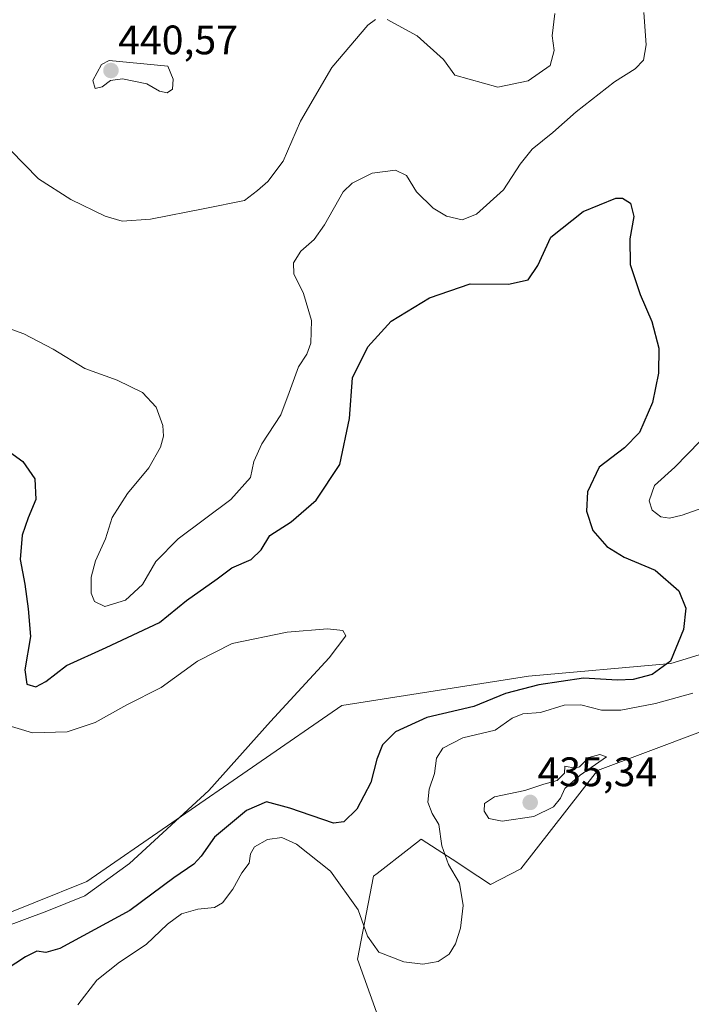
# Model space of a CAD drawing. Units: metres. Extents: x 597312 to 600761, y 4722176 to 4724538.
# Drawn here: x 600347 to 600510, y 4722382 to 4722621 of the extents above; entities that cross this region are included whole.
import ezdxf
from ezdxf.enums import TextEntityAlignment as Align

# ---------------------------------------------------------------- set-up
doc = ezdxf.new("R2010")
doc.units = ezdxf.units.M
doc.header["$MEASUREMENT"] = 0
for name, color, linetype, lineweight in [('Carátula', 7, 'Continuous', 5), ('Cultivos herbáceos CxS', 92, 'Continuous', 0), ('Curva de nivel maestra', 36, 'Continuous', 30), ('Curva de nivel normal', 36, 'Continuous', 0), ('Matorral', 135, 'Continuous', 0), ('Matorral CxS', 135, 'Continuous', 0), ('Punto de cota en terreno', 7, 'Continuous', 0), ('Rótulo de punto de cota en terreno', 19, 'Continuous', 0)]:
    doc.layers.add(name, color=color, linetype=linetype, lineweight=lineweight)
doc.styles.add('Arial', font='txt', dxfattribs={"height": 0.2})

# ---------------------------------------------------------------- blocks, each defined once
blk = doc.blocks.new('*U158')
at = {"layer": 'Cultivos herbáceos CxS', "color": 92, "linetype": 'Continuous', "lineweight": 0}
blk.add_polyline3d([(600439.34, 4722363.93, 432.86), (600429.01, 4722392.88, 430.89), (600432.88, 4722413.05, 427.31), (600433.76, 4722413.74, 427.2), (600441.48, 4722419.75, 427.15), (600444.51, 4722422.1, 427.87), (600453.37, 4722416.29, 430.71), (600455.15, 4722415.12, 430.99), (600461.38, 4722411.03, 431.47), (600468.7, 4722414.88, 432.72), (600487.35, 4722438.79, 434.67), (600562.14, 4722466.84, 434.35), (600573.92, 4722468.45, 434.9), (600579.9, 4722463.48, 435.77), (600582.02, 4722461.71, 436.12), (600566.03, 4722442.98, 435.78), (600565.31, 4722442.14, 435.8), (600564.25, 4722440.71, 435.82), (600522.02, 4722383.32, 433.96), (600518.5, 4722377.89, 433.78)], dxfattribs=at)
blk = doc.blocks.new('*U166')
at = {"layer": 'Curva de nivel normal', "color": 36, "linetype": 'Continuous', "lineweight": 0}
blk.add_polyline3d([(600342.11, 4722450.26, 420), (600349.94, 4722447.9, 420), (600358.37, 4722448.2, 420), (600365.18, 4722450.42, 420), (600372.87, 4722454.7, 420), (600381.21, 4722458.96, 420), (600390.02, 4722465.36, 420), (600398.47, 4722469.67, 420), (600411.85, 4722472.41, 420), (600421.66, 4722473.24, 420), (600425.39, 4722472.82, 420), (600426.15, 4722471.48, 420), (600422.12, 4722466.17, 420), (600407.79, 4722450.67, 420), (600392.84, 4722433.92, 420), (600373.52, 4722416.16, 420), (600362.66, 4722408.32, 420), (600353.38, 4722404.54, 420), (600342.52, 4722400.48, 420)], dxfattribs=at)
blk = doc.blocks.new('*U167')
at = {"layer": 'Curva de nivel normal', "color": 36, "linetype": 'Continuous', "lineweight": 0}
for points in [[(600360.98, 4722381.77, 430), (600365.53, 4722387.77, 430), (600371.1, 4722392.18, 430), (600377.56, 4722396.42, 430), (600382.77, 4722401.39, 430), (600386.17, 4722403.93, 430), (600390.17, 4722405.08, 430), (600394.21, 4722405.46, 430), (600396.14, 4722406.56, 430), (600398.67, 4722409.9, 430), (600400.88, 4722413.91, 430), (600402.62, 4722416.24, 430), (600402.96, 4722418.53, 430), (600403.91, 4722420.21, 430), (600407.09, 4722421.97, 430), (600410.55, 4722422.46, 430), (600414.18, 4722420.83, 430), (600422.41, 4722414.25, 430), (600429.18, 4722404.86, 430), (600431.45, 4722398.46, 430), (600434.19, 4722394.61, 430), (600440.25, 4722392.21, 430), (600444.85, 4722391.65, 430), (600448.61, 4722392.3, 430), (600451.26, 4722394.11, 430), (600452.84, 4722396.59, 430), (600454.08, 4722400.44, 430), (600454.67, 4722405.96, 430), (600453.79, 4722411.34, 430), (600451.12, 4722415.94, 430), (600449.47, 4722420.44, 430), (600448.79, 4722425.61, 430), (600447.13, 4722428.35, 430), (600446.1, 4722431.1, 430), (600446.42, 4722434.23, 430), (600447.72, 4722438.06, 430), (600448.2, 4722441.73, 430), (600449.72, 4722444.22, 430), (600454.64, 4722446.69, 430), (600462.47, 4722448.55, 430), (600466.62, 4722451.51, 430), (600469.22, 4722452.56, 430), (600473.54, 4722452.88, 430), (600479.28, 4722454.66, 430), (600483.36, 4722454.7, 430), (600488.36, 4722453.43, 430), (600493.02, 4722453.42, 430), (600501.51, 4722455.06, 430), (600510.61, 4722457.6, 430)], [(600514.12, 4722503.06, 430), (600507.96, 4722500.84, 430), (600504.9, 4722500.13, 430), (600502.76, 4722500.47, 430), (600500.66, 4722502.07, 430), (600499.97, 4722504.38, 430), (600501.21, 4722508.05, 430), (600506.17, 4722512.52, 430), (600512.36, 4722518.85, 430)], [(600498.69, 4722623.13, 430), (600499.2, 4722615.26, 430), (600498.6, 4722611.55, 430), (600496.51, 4722609.44, 430), (600491.51, 4722606.22, 430), (600482.17, 4722598.98, 430), (600476.51, 4722593.94, 430), (600471.51, 4722589.9, 430), (600468.58, 4722586.27, 430), (600464.47, 4722580.02, 430), (600457.91, 4722574.06, 430), (600454.42, 4722572.72, 430), (600450.67, 4722573.6, 430), (600447.4, 4722575.5, 430), (600443.35, 4722579.48, 430), (600440.9, 4722583.47, 430), (600438.2, 4722584.74, 430), (600432.52, 4722584.01, 430), (600427.69, 4722581.62, 430), (600425.46, 4722579.53, 430), (600420.96, 4722571.47, 430), (600418.46, 4722567.88, 430), (600415.23, 4722565.05, 430), (600413.4, 4722562.21, 430), (600413.48, 4722559.56, 430), (600415.86, 4722554.79, 430), (600417.81, 4722548.23, 430), (600417.61, 4722542.72, 430), (600416.62, 4722540.03, 430), (600414.64, 4722536.97, 430), (600412.37, 4722530.7, 430), (600410.36, 4722525.26, 430), (600405.73, 4722518.2, 430), (600403.79, 4722513.92, 430), (600402.93, 4722510.05, 430), (600398.17, 4722504.64, 430), (600385.34, 4722495.09, 430), (600379.92, 4722489.56, 430), (600376.7, 4722484.02, 430), (600372.52, 4722480.19, 430), (600367.49, 4722478.66, 430), (600364.96, 4722479.83, 430), (600364.2, 4722481.86, 430), (600364.19, 4722485.8, 430), (600365.27, 4722489.74, 430), (600367.71, 4722495.14, 430), (600369.28, 4722500.3, 430), (600373.06, 4722506.14, 430), (600378.2, 4722512.41, 430), (600381.09, 4722517.4, 430), (600381.75, 4722520.05, 430), (600381.62, 4722522.68, 430), (600379.99, 4722527.14, 430), (600376.7, 4722530.73, 430), (600370.51, 4722533.71, 430), (600362.64, 4722536.51, 430), (600354.93, 4722541.26, 430), (600347.8, 4722544.99, 430), (600335.86, 4722549.26, 430)]]:
    blk.add_polyline3d(points, dxfattribs=at)
blk = doc.blocks.new('*U172')
at = {"layer": 'Curva de nivel normal', "color": 36, "linetype": 'Continuous', "lineweight": 0}
for points in [[(600477.03, 4722622.84, 435), (600476.32, 4722617.48, 435), (600476.83, 4722613.9, 435), (600475.88, 4722610.21, 435), (600470.51, 4722606.46, 435), (600463.17, 4722604.99, 435), (600452.67, 4722607.87, 435), (600449.9, 4722611.72, 435), (600443.47, 4722617.48, 435), (600436.23, 4722621.45, 435)], [(600433.34, 4722621.43, 435), (600431.52, 4722620.04, 435), (600422.75, 4722609.71, 435), (600415.12, 4722596.71, 435), (600410.86, 4722586.94, 435), (600407.16, 4722581.99, 435), (600404.69, 4722579.79, 435), (600401.48, 4722577.42, 435), (600391.88, 4722575.48, 435), (600378.66, 4722572.82, 435), (600371.71, 4722572.37, 435), (600367.56, 4722573.57, 435), (600359.23, 4722577.61, 435), (600351.38, 4722582.63, 435), (600344.56, 4722589.64, 435)]]:
    blk.add_polyline3d(points, dxfattribs=at)
blk = doc.blocks.new('*U197')
at = {"layer": 'Curva de nivel maestra', "color": 36, "linetype": 'Continuous', "lineweight": 30}
blk.add_polyline3d([(600341.03, 4722518.6, 425), (600347.54, 4722513.93, 425), (600350.44, 4722509.71, 425), (600350.74, 4722504.66, 425), (600348.82, 4722500.2, 425), (600347.38, 4722496.02, 425), (600346.92, 4722490.12, 425), (600348.07, 4722484.05, 425), (600348.85, 4722478.05, 425), (600349.42, 4722471.38, 425), (600348.04, 4722463.28, 425), (600348.54, 4722459.77, 425), (600350.76, 4722459.15, 425), (600353.19, 4722460.44, 425), (600358.19, 4722464.28, 425), (600367.85, 4722468.65, 425), (600380.85, 4722474.73, 425), (600387.4, 4722480.1, 425), (600394.84, 4722485.4, 425), (600398.39, 4722488.05, 425), (600403.14, 4722490.05, 425), (600405.55, 4722492.41, 425), (600407.65, 4722495.94, 425), (600412.85, 4722499.22, 425), (600418.94, 4722504.48, 425), (600424.66, 4722513.16, 425), (600427.04, 4722524.34, 425), (600427.73, 4722534.24, 425), (600431.5, 4722541.82, 425), (600437.18, 4722548.04, 425), (600446.51, 4722553.71, 425), (600456.4, 4722557.13, 425), (600465.74, 4722557.04, 425), (600470.51, 4722558.13, 425), (600472.84, 4722561.6, 425), (600476.02, 4722568.46, 425), (600483.9, 4722574.7, 425), (600491.83, 4722577.97, 425), (600493.49, 4722577.98, 425), (600495.4, 4722576.77, 425), (600496.24, 4722573.52, 425), (600495.25, 4722568.04, 425), (600495.33, 4722561.79, 425), (600497.72, 4722554.57, 425), (600500.57, 4722547.99, 425), (600502.29, 4722541.5, 425), (600502.19, 4722535.39, 425), (600500.74, 4722528.27, 425), (600497.6, 4722521, 425), (600493.94, 4722517.25, 425), (600487.8, 4722512.53, 425), (600484.94, 4722506.52, 425), (600484.68, 4722501.87, 425), (600486.21, 4722497.15, 425), (600489.61, 4722493.27, 425), (600493.83, 4722490.66, 425), (600501.39, 4722487.5, 425), (600507.2, 4722482.44, 425), (600508.91, 4722478.26, 425), (600508.3, 4722473.1, 425), (600505.12, 4722465.36, 425), (600500.69, 4722462.08, 425), (600496.04, 4722460.89, 425), (600492.22, 4722460.76, 425), (600484, 4722461.2, 425), (600473.09, 4722459.59, 425), (600465.03, 4722457.48, 425), (600457.31, 4722454.33, 425), (600445.89, 4722451.64, 425), (600438.21, 4722448.19, 425), (600435.08, 4722445.01, 425), (600433.71, 4722441.55, 425), (600432.22, 4722435.88, 425), (600428.82, 4722429.33, 425), (600425.69, 4722426.27, 425), (600423.18, 4722425.96, 425), (600412.52, 4722429.64, 425), (600406.88, 4722431.11, 425), (600401.98, 4722429.07, 425), (600394.22, 4722422.58, 425), (600390.98, 4722417.94, 425), (600389.2, 4722415.95, 425), (600384.29, 4722412.64, 425), (600373.6, 4722404.71, 425), (600356.56, 4722395.5, 425), (600353.18, 4722394.54, 425), (600351, 4722394.86, 425), (600348.19, 4722393.46, 425), (600340.8, 4722388.64, 425)], dxfattribs=at)
blk = doc.blocks.new('5PATER')
at = {"layer": 'Carátula', "linetype": 'Continuous', "lineweight": 5}
h = blk.add_hatch(color=250, dxfattribs=at)
edge = h.paths.add_edge_path()
edge.add_ellipse((0, 0.01), major_axis=(-1.33, -1.34), ratio=0.999422, start_angle=0, end_angle=360)

msp = doc.modelspace()

# ---------------------------------------------------------------- linework, layer by layer
at = {"layer": 'Cultivos herbáceos CxS', "color": 92, "linetype": 'Continuous', "lineweight": 0}
for points in [[(600750.19, 4722940.19, 433.77), (600753.91, 4722684.62, 435.79), (600733.35, 4722683.06, 435.7), (600724.44, 4722666.13, 436.33), (600730.9, 4722636.4, 437.91), (600745.66, 4722627.29, 438.78), (600754.79, 4722623.94, 439.53), (600755.95, 4722543.94, 446.45), (600753.76, 4722544.21, 446.34), (600744.42, 4722547.32, 445.34), (600727.43, 4722552.65, 444.25), (600721.1, 4722550.14, 444.72), (600665.42, 4722528.09, 441.72), (600645.66, 4722513.4, 440.21), (600623.68, 4722499.38, 438.28), (600592.57, 4722473.7, 436.05), (600581.09, 4722479.92, 434.91), (600537.57, 4722474.66, 429.15), (600505.22, 4722464.76, 425.09), (600470.62, 4722461.75, 423.36), (600425.18, 4722454.58, 421.06), (600363.12, 4722411.76, 419.39), (600337.28, 4722401.42, 419.61)], [(600755.95, 4722543.94, 446.45), (600753.76, 4722544.21, 446.34), (600744.42, 4722547.32, 445.34), (600727.42, 4722552.65, 444.25), (600721.1, 4722550.14, 444.72), (600665.42, 4722528.09, 441.72), (600645.66, 4722513.4, 440.21), (600623.68, 4722499.38, 438.28), (600592.57, 4722473.7, 436.05), (600582.84, 4722478.98, 435.06), (600581.09, 4722479.92, 434.91), (600579.45, 4722479.72, 434.69), (600576.81, 4722479.4, 434.26), (600537.57, 4722474.66, 429.15), (600505.22, 4722464.76, 425.09), (600470.62, 4722461.75, 423.36), (600425.18, 4722454.58, 421.06), (600363.12, 4722411.76, 419.39), (600337.28, 4722401.42, 419.61)], [(600518.5, 4722377.89, 433.78), (600522.02, 4722383.32, 433.96), (600525.21, 4722387.66, 434.26), (600564.25, 4722440.71, 435.82), (600565.31, 4722442.14, 435.8), (600566.03, 4722442.98, 435.78), (600580.39, 4722459.8, 436.1), (600582.02, 4722461.71, 436.12), (600580.35, 4722463.1, 435.85), (600579.9, 4722463.48, 435.77), (600573.92, 4722468.45, 434.9), (600562.14, 4722466.84, 434.35), (600487.35, 4722438.79, 434.67), (600468.7, 4722414.88, 432.72), (600461.38, 4722411.03, 431.47), (600455.15, 4722415.12, 430.99), (600453.37, 4722416.29, 430.71), (600444.51, 4722422.1, 427.87), (600441.48, 4722419.75, 427.15), (600433.76, 4722413.74, 427.2), (600432.88, 4722413.05, 427.31), (600429.01, 4722392.88, 430.89), (600439.34, 4722363.93, 432.86)]]:
    msp.add_polyline3d(points, dxfattribs=at)
at = {"layer": 'Curva de nivel normal', "color": 36, "linetype": 'Continuous', "lineweight": 0}
for points in [[(600382.69, 4722603.58, 440), (600383.94, 4722604.44, 440), (600384.11, 4722606.94, 440), (600382.85, 4722610.04, 440), (600368.54, 4722611.48, 440), (600366.69, 4722610.47, 440), (600364.59, 4722606.6, 440), (600365.15, 4722604.64, 440), (600366.88, 4722605.07, 440), (600368.85, 4722606.54, 440), (600371.82, 4722607, 440), (600377.74, 4722605.74, 440), (600380.82, 4722603.97, 440), (600382.69, 4722603.58, 440)], [(600464.17, 4722426.42, 435), (600471.9, 4722427.61, 435), (600476.7, 4722429.95, 435), (600478.38, 4722432.06, 435), (600479.46, 4722434.36, 435), (600483.17, 4722437.61, 435), (600489.55, 4722442.06, 435), (600487.95, 4722442.66, 435), (600485.27, 4722441.97, 435), (600483.02, 4722439.7, 435), (600481.96, 4722439.3, 435), (600479.42, 4722439.81, 435), (600479.34, 4722438.08, 435), (600477.55, 4722436.32, 435), (600474.36, 4722435.43, 435), (600469.68, 4722433.94, 435), (600462.29, 4722432.35, 435), (600459.85, 4722430.78, 435), (600459.82, 4722428.84, 435), (600460.97, 4722427.06, 435), (600464.17, 4722426.42, 435)]]:
    msp.add_polyline3d(points, dxfattribs=at)
at = {"layer": 'Matorral', "color": 135, "linetype": 'Continuous', "lineweight": 0}
for points in [[(600755.95, 4722543.94, 446.45), (600753.76, 4722544.21, 446.34), (600744.42, 4722547.32, 445.34), (600727.42, 4722552.65, 444.25), (600721.1, 4722550.14, 444.72), (600665.42, 4722528.09, 441.72), (600645.66, 4722513.4, 440.21), (600623.68, 4722499.38, 438.28), (600592.57, 4722473.7, 436.05), (600582.84, 4722478.98, 435.06), (600581.09, 4722479.92, 434.91), (600579.45, 4722479.72, 434.69), (600576.81, 4722479.4, 434.26), (600537.57, 4722474.66, 429.15), (600505.22, 4722464.76, 425.09), (600470.62, 4722461.75, 423.36), (600425.18, 4722454.58, 421.06), (600363.12, 4722411.76, 419.39), (600337.28, 4722401.42, 419.61)], [(600518.5, 4722377.89, 433.78), (600522.02, 4722383.32, 433.96), (600525.21, 4722387.66, 434.26), (600564.25, 4722440.71, 435.82), (600565.31, 4722442.14, 435.8), (600566.03, 4722442.98, 435.78), (600580.39, 4722459.8, 436.1), (600582.02, 4722461.71, 436.12), (600580.35, 4722463.1, 435.85), (600579.9, 4722463.48, 435.77), (600573.92, 4722468.45, 434.9), (600562.14, 4722466.84, 434.35), (600487.35, 4722438.79, 434.67), (600468.7, 4722414.88, 432.72), (600461.38, 4722411.03, 431.47), (600455.15, 4722415.12, 430.99), (600453.37, 4722416.29, 430.71), (600444.51, 4722422.1, 427.87), (600441.48, 4722419.75, 427.15), (600433.76, 4722413.74, 427.2), (600432.88, 4722413.05, 427.31), (600429.01, 4722392.88, 430.89), (600439.34, 4722363.93, 432.86)]]:
    msp.add_polyline3d(points, dxfattribs=at)
at = {"layer": 'Matorral CxS', "color": 135, "linetype": 'Continuous', "lineweight": 0}
for points in [[(600337.28, 4722401.42, 419.61), (600363.12, 4722411.76, 419.39), (600425.18, 4722454.58, 421.06), (600470.62, 4722461.75, 423.36), (600505.22, 4722464.76, 425.09), (600537.57, 4722474.66, 429.15), (600581.09, 4722479.92, 434.91), (600592.57, 4722473.7, 436.05), (600623.68, 4722499.38, 438.28), (600645.66, 4722513.4, 440.21), (600665.42, 4722528.09, 441.72), (600721.1, 4722550.14, 444.72), (600727.43, 4722552.65, 444.25), (600744.42, 4722547.32, 445.34), (600753.76, 4722544.21, 446.34), (600755.95, 4722543.94, 446.45), (600755.95, 4722543.94, 446.45), (600759.65, 4722289.57, 419.48)], [(600518.5, 4722377.89, 433.78), (600522.02, 4722383.32, 433.96), (600564.25, 4722440.71, 435.82), (600565.31, 4722442.14, 435.8), (600566.03, 4722442.98, 435.78), (600582.02, 4722461.71, 436.12), (600579.9, 4722463.48, 435.77), (600573.92, 4722468.45, 434.9), (600562.14, 4722466.84, 434.35), (600487.35, 4722438.79, 434.67), (600468.7, 4722414.88, 432.72), (600461.38, 4722411.03, 431.47), (600455.15, 4722415.12, 430.99), (600453.37, 4722416.29, 430.71), (600444.51, 4722422.1, 427.87), (600441.48, 4722419.75, 427.15), (600433.76, 4722413.74, 427.2), (600432.88, 4722413.05, 427.31), (600429.01, 4722392.88, 430.89), (600439.34, 4722363.93, 432.86)]]:
    msp.add_polyline3d(points, dxfattribs=at)

# ---------------------------------------------------------------- block references
at = {"layer": 'Cultivos herbáceos CxS', "color": 92, "linetype": 'Continuous', "lineweight": 0}
msp.add_blockref('*U158', (0, 0), dxfattribs=at)
at = {"layer": 'Curva de nivel maestra', "color": 36, "linetype": 'Continuous', "lineweight": 30}
msp.add_blockref('*U197', (0, 0), dxfattribs=at)
at = {"layer": 'Curva de nivel normal', "color": 36, "linetype": 'Continuous', "lineweight": 0}
for name in ['*U172', '*U167', '*U166']:
    msp.add_blockref(name, (0, 0), dxfattribs=at)
at = {"layer": 'Punto de cota en terreno', "linetype": 'Continuous', "lineweight": 0}
for p in [(600369, 4722609, 440.57), (600471, 4722431, 435.34)]:
    msp.add_blockref('5PATER', p, dxfattribs=at)

# ---------------------------------------------------------------- texts
at = {"layer": 'Rótulo de punto de cota en terreno', "color": 19, "linetype": 'Continuous', "lineweight": 0, "style": 'Arial'}
for s, p in [('440,57', (600370.76, 4722610.76)), ('435,34', (600472.76, 4722432.76))]:
    msp.add_text(s, height=7, dxfattribs=at).set_placement(p, align=Align.BOTTOM_LEFT)

doc.saveas('drawing.dxf')
